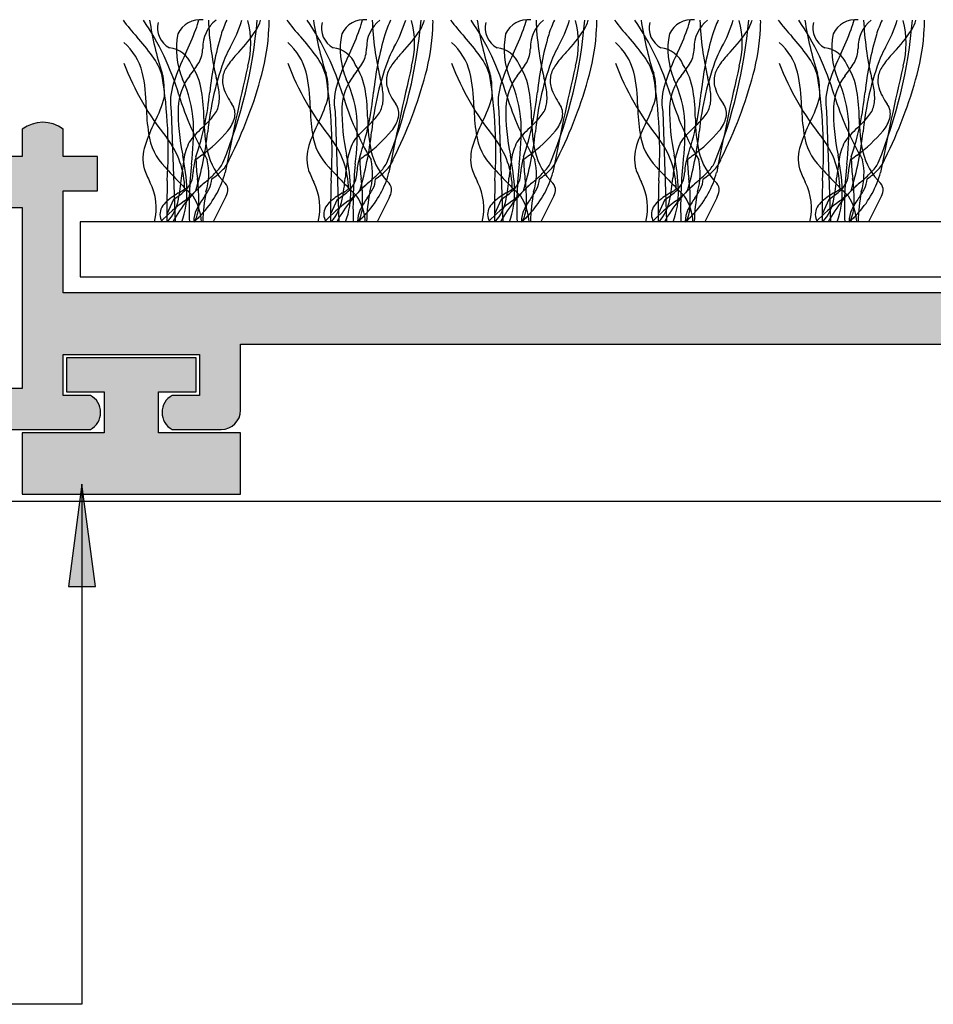
# Model space of a CAD drawing. Units: millimetres. Extents: x -171 to 135, y -77 to 77.
# Drawn here: x 16 to 43, y -46 to -17 of the extents above; entities that cross this region are included whole.
import ezdxf

# ---------------------------------------------------------------- set-up
doc = ezdxf.new("R2010")
doc.units = ezdxf.units.MM
doc.layers.add('_hatch', color=253, linetype='Continuous')
doc.layers.add('_lines', color=3, linetype='Continuous')

msp = doc.modelspace()

# ---------------------------------------------------------------- hatches: boundary and pattern name
at = {"layer": '_hatch'}
for points in [[(43.684, -28.813), (45.118, -28.813), (45.23, -28.736), (45.319, -28.634), (45.382, -28.513), (45.415, -28.381), (45.415, -28.245), (45.382, -28.113), (45.319, -27.993), (45.23, -27.891), (45.118, -27.813), (44.318, -27.813), (44.318, -26.613), (48.318, -26.613), (48.318, -27.813), (47.518, -27.813), (47.407, -27.891), (47.317, -27.993), (47.254, -28.113), (47.221, -28.245), (47.221, -28.381), (47.254, -28.513), (47.317, -28.634), (47.407, -28.736), (47.518, -28.813), (48.952, -28.813), (49.099, -28.794), (49.235, -28.737), (49.352, -28.647), (49.442, -28.53), (49.499, -28.394), (49.518, -28.247), (49.518, -26.313), (70.118, -26.313), (70.118, -28.247), (70.137, -28.394), (70.194, -28.53), (70.284, -28.647), (70.401, -28.737), (70.537, -28.794), (70.684, -28.813), (72.118, -28.813), (72.23, -28.736), (72.319, -28.634), (72.382, -28.513), (72.415, -28.381), (72.415, -28.245), (72.382, -28.113), (72.319, -27.993), (72.23, -27.891), (72.118, -27.813), (71.318, -27.813), (71.318, -26.613), (75.318, -26.613), (75.318, -27.813), (74.518, -27.813), (74.407, -27.891), (74.317, -27.993), (74.254, -28.113), (74.221, -28.245), (74.221, -28.381), (74.254, -28.513), (74.317, -28.634), (74.407, -28.736), (74.518, -28.813), (75.952, -28.813), (76.099, -28.794), (76.235, -28.737), (76.352, -28.647), (76.442, -28.53), (76.499, -28.394), (76.518, -28.247), (76.518, -26.313), (88.018, -26.313), (88.018, -27.363), (97.015, -27.363), (97.015, -26.163), (92.018, -26.163), (92.018, -23.763), (97.015, -23.763), (97.015, -22.563), (88.584, -22.563), (88.437, -22.582), (88.301, -22.639), (88.184, -22.729), (88.094, -22.846), (88.037, -22.982), (88.018, -23.129), (88.018, -24.813), (17.318, -24.813), (17.318, -21.823), (18.323, -21.823), (18.323, -20.813), (17.318, -20.813), (17.318, -20.009), (17.095, -19.885), (16.848, -19.821), (16.592, -19.821), (16.345, -19.887), (16.123, -20.013), (16.123, -20.813), (13.721, -20.813), (13.721, -20.013), (13.498, -19.887), (13.25, -19.821), (12.993, -19.821), (12.745, -19.887), (12.521, -20.013), (12.521, -20.813), (10.12, -20.813), (10.12, -20.013), (9.896, -19.887), (9.648, -19.821), (9.391, -19.821), (9.143, -19.887), (8.92, -20.013), (8.92, -20.813), (6.518, -20.813), (6.518, -20.013), (6.295, -19.887), (6.046, -19.821), (5.79, -19.821), (5.541, -19.887), (5.318, -20.013), (5.318, -20.813), (4.318, -20.813), (4.318, -21.823), (5.318, -21.823), (5.318, -24.213), (5.437, -24.339), (5.583, -24.434), (5.746, -24.493), (5.918, -24.513), (6.09, -24.493), (6.253, -24.434), (6.399, -24.339), (6.518, -24.213), (6.518, -22.879), (6.537, -22.732), (6.594, -22.596), (6.684, -22.479), (6.801, -22.389), (6.937, -22.332), (7.084, -22.313), (16.118, -22.313), (16.118, -27.613), (9.314, -27.613), (9.159, -27.634), (9.014, -27.694), (8.89, -27.789), (8.795, -27.913), (8.735, -28.058), (8.714, -28.213), (8.735, -28.368), (8.795, -28.513), (8.89, -28.637), (9.014, -28.733), (9.159, -28.793), (9.314, -28.813), (18.118, -28.813), (18.23, -28.736), (18.319, -28.634), (18.382, -28.513), (18.415, -28.381), (18.415, -28.245), (18.382, -28.113), (18.319, -27.993), (18.23, -27.891), (18.118, -27.813), (17.318, -27.813), (17.318, -26.613), (21.318, -26.613), (21.318, -27.813), (20.518, -27.813), (20.407, -27.891), (20.317, -27.993), (20.247, -28.141), (20.221, -28.245), (20.221, -28.381), (20.254, -28.513), (20.317, -28.634), (20.407, -28.736), (20.518, -28.813), (21.952, -28.813), (22.099, -28.794), (22.235, -28.737), (22.352, -28.647), (22.442, -28.53), (22.499, -28.394), (22.518, -28.247), (22.518, -26.313), (43.118, -26.313), (43.118, -28.247), (43.137, -28.394), (43.194, -28.53), (43.284, -28.647), (43.401, -28.737), (43.537, -28.794)], [(22.518, -30.713), (22.518, -28.913), (20.118, -28.913), (20.118, -27.713), (21.218, -27.713), (21.218, -26.713), (17.418, -26.713), (17.418, -27.713), (18.518, -27.713), (18.518, -28.913), (16.118, -28.913), (16.118, -30.713)], [(17.871, -30.418), (17.476, -33.418), (18.266, -33.418)]]:
    msp.add_hatch(color=256, dxfattribs=at).paths.add_polyline_path(points, flags=0)

# ---------------------------------------------------------------- linework, layer by layer
at = {"layer": '_lines'}
for p, q in [((20.486, -19.496), (20.599, -22.728)), ((25.288, -19.496), (25.4, -22.728)), ((30.089, -19.496), (30.202, -22.728)), ((34.89, -19.496), (35.003, -22.728)), ((39.691, -19.496), (39.804, -22.728)), ((16.123, -20.013), (16.123, -20.813)), ((17.318, -20.813), (17.318, -20.009)), ((16.123, -20.813), (13.721, -20.813)), ((18.323, -20.813), (17.318, -20.813)), ((18.323, -21.823), (18.323, -20.813)), ((17.318, -24.813), (17.318, -21.823)), ((17.318, -21.823), (18.323, -21.823)), ((20.552, -22.074), (20.354, -22.504)), ((22.07, -22.031), (21.719, -22.728)), ((25.354, -22.074), (25.156, -22.504)), ((26.871, -22.031), (26.521, -22.728)), ((30.155, -22.074), (29.957, -22.504)), ((31.672, -22.031), (31.322, -22.728)), ((34.956, -22.074), (34.758, -22.504)), ((36.473, -22.031), (36.123, -22.728)), ((39.757, -22.074), (39.559, -22.504)), ((41.274, -22.031), (40.924, -22.728)), ((7.084, -22.313), (16.118, -22.313)), ((16.118, -22.313), (16.118, -27.613)), ((85.818, -22.728), (17.818, -22.728)), ((17.818, -22.728), (17.818, -24.34)), ((17.818, -24.34), (85.818, -24.34)), ((88.018, -24.813), (17.318, -24.813)), ((22.518, -28.247), (22.518, -26.313)), ((22.518, -26.313), (43.118, -26.313)), ((17.318, -27.813), (17.318, -26.613)), ((17.318, -26.613), (21.318, -26.613)), ((21.218, -26.713), (17.418, -26.713)), ((17.418, -26.713), (17.418, -27.713)), ((21.218, -27.713), (21.218, -26.713)), ((21.318, -26.613), (21.318, -27.813)), ((16.118, -27.613), (9.314, -27.613)), ((18.118, -27.813), (17.318, -27.813)), ((17.418, -27.713), (18.518, -27.713)), ((18.518, -27.713), (18.518, -28.913)), ((20.118, -28.913), (20.118, -27.713)), ((20.118, -27.713), (21.218, -27.713)), ((21.318, -27.813), (20.518, -27.813)), ((9.314, -28.813), (18.118, -28.813)), ((20.518, -28.813), (21.952, -28.813)), ((18.518, -28.913), (16.118, -28.913)), ((16.118, -28.913), (16.118, -30.713)), ((22.518, -28.913), (20.118, -28.913)), ((22.518, -30.713), (22.518, -28.913)), ((17.871, -30.418), (17.476, -33.418)), ((18.266, -33.418), (17.871, -30.418)), ((17.871, -30.418), (17.871, -45.655)), ((16.118, -30.713), (22.518, -30.713)), ((-124.327, -30.913), (85.673, -30.913)), ((17.476, -33.418), (18.266, -33.418)), ((17.871, -45.655), (8.929, -45.655))]:
    msp.add_line(p, q, dxfattribs=at)
for centre, radius, start, end in [((24.549, -12.733), 6.831, 216.7266, 222.1048), ((13.165, -21.24), 7.868, 16.4434, 34.199), ((28.857, -15.517), 9.096, 188.2176, 198.3362), ((20.742, -17.05), 0.655, 165.7829, 242.0546), ((21.338, -17.531), 0.724, 83.5565, 154.4435), ((19.227, -16.343), 2.118, 339.2451, 347.3131), ((22.43, -17.62), 1.02, 128.1795, 181.6257), ((30.632, -16.443), 9.064, 182.3711, 193.1706), ((25.972, -18.582), 4.241, 155.4203, 161.6402), ((8.699, -15.596), 14.36, 337.8947, 355.1203), ((8.699, -15.596), 14.36, 337.8947, 355.1203), ((18.803, -15.682), 3.922, 330.3798, 343.1638), ((20.243, -17.499), 2.576, 344.9709, 15.0291), ((21.793, -16.437), 1.367, 330.1835, 343.8168), ((20.284, -16.886), 3.074, 356.438, 1.2673), ((20.284, -16.886), 3.074, 356.438, 1.2673), ((29.35, -12.733), 6.831, 216.7266, 222.1048), ((17.966, -21.24), 7.868, 16.4434, 34.199), ((33.658, -15.517), 9.096, 188.2176, 198.3362), ((25.543, -17.05), 0.655, 165.7829, 242.0546), ((26.139, -17.531), 0.724, 83.5565, 154.4435), ((24.028, -16.343), 2.118, 339.2451, 347.3131), ((27.231, -17.62), 1.02, 128.1795, 181.6257), ((35.433, -16.443), 9.064, 182.3711, 193.1706), ((30.773, -18.582), 4.241, 155.4203, 161.6402), ((13.5, -15.596), 14.36, 337.8947, 355.1203), ((13.5, -15.596), 14.36, 337.8947, 355.1203), ((23.604, -15.682), 3.922, 330.3798, 343.1638), ((25.044, -17.499), 2.576, 344.9709, 15.0291), ((26.594, -16.437), 1.367, 330.1835, 343.8168), ((25.085, -16.886), 3.074, 356.438, 1.2673), ((25.085, -16.886), 3.074, 356.438, 1.2673), ((34.151, -12.733), 6.831, 216.7266, 222.1048), ((22.767, -21.24), 7.868, 16.4434, 34.199), ((38.459, -15.517), 9.096, 188.2176, 198.3362), ((30.344, -17.05), 0.655, 165.7829, 242.0546), ((30.94, -17.531), 0.724, 83.5565, 154.4435), ((28.829, -16.343), 2.118, 339.2451, 347.3131), ((32.032, -17.62), 1.02, 128.1795, 181.6257), ((40.234, -16.443), 9.064, 182.3711, 193.1706), ((35.574, -18.582), 4.241, 155.4203, 161.6402), ((18.301, -15.596), 14.36, 337.8947, 355.1203), ((18.301, -15.596), 14.36, 337.8947, 355.1203), ((28.405, -15.682), 3.922, 330.3798, 343.1638), ((29.845, -17.499), 2.576, 344.9709, 15.0291), ((31.395, -16.437), 1.367, 330.1835, 343.8168), ((29.886, -16.886), 3.074, 356.438, 1.2673), ((29.886, -16.886), 3.074, 356.438, 1.2673), ((38.952, -12.733), 6.831, 216.7266, 222.1048), ((27.568, -21.24), 7.868, 16.4434, 34.199), ((43.26, -15.517), 9.096, 188.2176, 198.3362), ((35.146, -17.05), 0.655, 165.7829, 242.0546), ((35.741, -17.531), 0.724, 83.5565, 154.4435), ((33.631, -16.343), 2.118, 339.2451, 347.3131), ((36.833, -17.62), 1.02, 128.1795, 181.6257), ((45.035, -16.443), 9.064, 182.3711, 193.1706), ((40.375, -18.582), 4.241, 155.4203, 161.6402), ((23.102, -15.596), 14.36, 337.8947, 355.1203), ((23.102, -15.596), 14.36, 337.8947, 355.1203), ((33.206, -15.682), 3.922, 330.3798, 343.1638), ((34.647, -17.499), 2.576, 344.9709, 15.0291), ((36.196, -16.437), 1.367, 330.1835, 343.8168), ((34.688, -16.886), 3.074, 356.438, 1.2673), ((34.688, -16.886), 3.074, 356.438, 1.2673), ((43.753, -12.733), 6.831, 216.7266, 222.1048), ((32.369, -21.24), 7.868, 16.4434, 34.199), ((48.061, -15.517), 9.096, 188.2176, 198.3362), ((39.947, -17.05), 0.655, 165.7829, 242.0546), ((40.542, -17.531), 0.724, 83.5565, 154.4435), ((38.432, -16.343), 2.118, 339.2451, 347.3131), ((41.635, -17.62), 1.02, 128.1795, 181.6257), ((49.836, -16.443), 9.064, 182.3711, 193.1706), ((45.177, -18.582), 4.241, 155.4203, 161.6402), ((27.904, -15.596), 14.36, 337.8947, 355.1203), ((27.904, -15.596), 14.36, 337.8947, 355.1203), ((38.007, -15.682), 3.922, 330.3798, 343.1638), ((39.448, -17.499), 2.576, 344.9709, 15.0291), ((40.997, -16.437), 1.367, 330.1835, 343.8168), ((39.489, -16.886), 3.074, 356.438, 1.2673), ((39.489, -16.886), 3.074, 356.438, 1.2673), ((22.896, -17.672), 2.258, 168.4169, 202.8954), ((13.46, -14.241), 8.256, 334.4125, 339.7857), ((30.707, -19.843), 9.137, 163.4852, 174.2393), ((18.945, -14.417), 4.851, 316.5002, 326.2603), ((16.953, -16.752), 6.407, 344.995, 357.0998), ((16.953, -16.752), 6.407, 344.995, 357.0998), ((27.698, -17.672), 2.258, 168.4169, 202.8954), ((18.261, -14.241), 8.256, 334.4125, 339.7857), ((35.508, -19.843), 9.137, 163.4852, 174.2393), ((23.746, -14.417), 4.851, 316.5002, 326.2603), ((21.754, -16.752), 6.407, 344.995, 357.0998), ((21.754, -16.752), 6.407, 344.995, 357.0998), ((32.499, -17.672), 2.258, 168.4169, 202.8954), ((23.062, -14.241), 8.256, 334.4125, 339.7857), ((40.309, -19.843), 9.137, 163.4852, 174.2393), ((28.547, -14.417), 4.851, 316.5002, 326.2603), ((26.555, -16.752), 6.407, 344.995, 357.0998), ((26.555, -16.752), 6.407, 344.995, 357.0998), ((37.3, -17.672), 2.258, 168.4169, 202.8954), ((27.863, -14.241), 8.256, 334.4125, 339.7857), ((45.11, -19.843), 9.137, 163.4852, 174.2393), ((33.349, -14.417), 4.851, 316.5002, 326.2603), ((31.356, -16.752), 6.407, 344.995, 357.0998), ((31.356, -16.752), 6.407, 344.995, 357.0998), ((42.101, -17.672), 2.258, 168.4169, 202.8954), ((32.664, -14.241), 8.256, 334.4125, 339.7857), ((49.912, -19.843), 9.137, 163.4852, 174.2393), ((38.15, -14.417), 4.851, 316.5002, 326.2603), ((36.158, -16.752), 6.407, 344.995, 357.0998), ((36.158, -16.752), 6.407, 344.995, 357.0998), ((17.962, -18.782), 1.732, 14.4864, 48.8938), ((14.428, -21.879), 6.81, 36.0668, 42.1048), ((22.763, -18.782), 1.732, 14.4864, 48.8938), ((19.229, -21.879), 6.81, 36.0668, 42.1048), ((27.564, -18.782), 1.732, 14.4864, 48.8938), ((24.03, -21.879), 6.81, 36.0668, 42.1048), ((32.366, -18.782), 1.732, 14.4864, 48.8938), ((28.831, -21.879), 6.81, 36.0668, 42.1048), ((37.167, -18.782), 1.732, 14.4864, 48.8938), ((33.633, -21.879), 6.81, 36.0668, 42.1048), ((18.492, -18.939), 1.795, 15.3282, 36.5897), ((20.348, -18.412), 0.788, 21.6697, 83.6776), ((27.022, -20.795), 6.806, 153.9604, 161.7619), ((20.546, -17.639), 0.864, 331.099, 359.3763), ((40.761, -27.027), 20.798, 153.1087, 153.9897), ((25.551, -20.672), 4.246, 136.635, 142.5227), ((23.293, -18.939), 1.795, 15.3282, 36.5897), ((25.149, -18.412), 0.788, 21.6697, 83.6776), ((31.823, -20.795), 6.806, 153.9604, 161.7619), ((25.348, -17.639), 0.864, 331.099, 359.3763), ((45.562, -27.027), 20.798, 153.1087, 153.9897), ((30.352, -20.672), 4.246, 136.635, 142.5227), ((28.094, -18.939), 1.795, 15.3282, 36.5897), ((29.951, -18.412), 0.788, 21.6697, 83.6776), ((36.624, -20.795), 6.806, 153.9604, 161.7619), ((30.149, -17.639), 0.864, 331.099, 359.3763), ((50.363, -27.027), 20.798, 153.1087, 153.9897), ((35.153, -20.672), 4.246, 136.635, 142.5227), ((32.895, -18.939), 1.795, 15.3282, 36.5897), ((34.752, -18.412), 0.788, 21.6697, 83.6776), ((41.425, -20.795), 6.806, 153.9604, 161.7619), ((34.95, -17.639), 0.864, 331.099, 359.3763), ((55.164, -27.027), 20.798, 153.1087, 153.9897), ((39.954, -20.672), 4.246, 136.635, 142.5227), ((37.696, -18.939), 1.795, 15.3282, 36.5897), ((39.553, -18.412), 0.788, 21.6697, 83.6776), ((46.226, -20.795), 6.806, 153.9604, 161.7619), ((39.751, -17.639), 0.864, 331.099, 359.3763), ((59.966, -27.027), 20.798, 153.1087, 153.9897), ((44.756, -20.672), 4.246, 136.635, 142.5227), ((26.607, -15.239), 8.025, 200.7191, 218.8179), ((18.813, -16.603), 2.882, 320.1871, 329.7139), ((19.289, -19.253), 2.119, 9.6419, 32.3033), ((19.289, -19.253), 2.119, 9.6419, 32.3033), ((29.861, -20.883), 8.341, 159.0898, 174.5821), ((22.968, -18.7), 0.997, 142.1232, 163.5296), ((104.64, -37.207), 84.093, 166.91438, 169.08562), ((31.409, -15.239), 8.025, 200.7191, 218.8179), ((23.615, -16.603), 2.882, 320.1871, 329.7139), ((24.09, -19.253), 2.119, 9.6419, 32.3033), ((24.09, -19.253), 2.119, 9.6419, 32.3033), ((34.662, -20.883), 8.341, 159.0898, 174.5821), ((27.769, -18.7), 0.997, 142.1232, 163.5296), ((109.441, -37.207), 84.093, 166.91438, 169.08562), ((36.21, -15.239), 8.025, 200.7191, 218.8179), ((28.416, -16.603), 2.882, 320.1871, 329.7139), ((28.892, -19.253), 2.119, 9.6419, 32.3033), ((28.892, -19.253), 2.119, 9.6419, 32.3033), ((39.463, -20.883), 8.341, 159.0898, 174.5821), ((32.571, -18.7), 0.997, 142.1232, 163.5296), ((114.243, -37.207), 84.093, 166.91438, 169.08562), ((41.011, -15.239), 8.025, 200.7191, 218.8179), ((33.217, -16.603), 2.882, 320.1871, 329.7139), ((33.693, -19.253), 2.119, 9.6419, 32.3033), ((33.693, -19.253), 2.119, 9.6419, 32.3033), ((44.264, -20.883), 8.341, 159.0898, 174.5821), ((37.372, -18.7), 0.997, 142.1232, 163.5296), ((119.044, -37.207), 84.093, 166.91438, 169.08562), ((45.812, -15.239), 8.025, 200.7191, 218.8179), ((38.018, -16.603), 2.882, 320.1871, 329.7139), ((38.494, -19.253), 2.119, 9.6419, 32.3033), ((38.494, -19.253), 2.119, 9.6419, 32.3033), ((49.066, -20.883), 8.341, 159.0898, 174.5821), ((42.173, -18.7), 0.997, 142.1232, 163.5296), ((123.845, -37.207), 84.093, 166.91438, 169.08562), ((15.067, -19.384), 4.689, 0.3693, 12.7576), ((19.121, -18.741), 1.159, 0.8843, 18.1794), ((22.342, -19.455), 1.655, 142.5526, 177.5277), ((22.722, -18.593), 0.731, 166.1061, 196.2255), ((10.939, -15.157), 12.629, 333.1012, 345.07), ((10.939, -15.157), 12.629, 333.1012, 345.07), ((19.868, -19.384), 4.689, 0.3693, 12.7576), ((23.923, -18.741), 1.159, 0.8843, 18.1794), ((27.143, -19.455), 1.655, 142.5526, 177.5277), ((27.523, -18.593), 0.731, 166.1061, 196.2255), ((15.74, -15.157), 12.629, 333.1012, 345.07), ((15.74, -15.157), 12.629, 333.1012, 345.07), ((24.669, -19.384), 4.689, 0.3693, 12.7576), ((28.724, -18.741), 1.159, 0.8843, 18.1794), ((31.944, -19.455), 1.655, 142.5526, 177.5277), ((32.324, -18.593), 0.731, 166.1061, 196.2255), ((20.541, -15.157), 12.629, 333.1012, 345.07), ((20.541, -15.157), 12.629, 333.1012, 345.07), ((29.47, -19.384), 4.689, 0.3693, 12.7576), ((33.525, -18.741), 1.159, 0.8843, 18.1794), ((36.745, -19.455), 1.655, 142.5526, 177.5277), ((37.126, -18.593), 0.731, 166.1061, 196.2255), ((25.342, -15.157), 12.629, 333.1012, 345.07), ((25.342, -15.157), 12.629, 333.1012, 345.07), ((34.271, -19.384), 4.689, 0.3693, 12.7576), ((38.326, -18.741), 1.159, 0.8843, 18.1794), ((41.547, -19.455), 1.655, 142.5526, 177.5277), ((41.927, -18.593), 0.731, 166.1061, 196.2255), ((30.144, -15.157), 12.629, 333.1012, 345.07), ((30.144, -15.157), 12.629, 333.1012, 345.07), ((6.805, -20.648), 13.594, 356.2947, 9.2408), ((14.893, -19.024), 5.396, 359.5476, 3.2), ((22.188, -19.222), 1.724, 161.1222, 189.146), ((17.743, -20.001), 3.398, 3.2108, 25.2683), ((19.685, -19.149), 2.216, 6.0275, 16.8109), ((11.606, -20.648), 13.594, 356.2947, 9.2408), ((19.694, -19.024), 5.396, 359.5476, 3.2), ((26.989, -19.222), 1.724, 161.1222, 189.146), ((22.544, -20.001), 3.398, 3.2108, 25.2683), ((24.486, -19.149), 2.216, 6.0275, 16.8109), ((16.407, -20.648), 13.594, 356.2947, 9.2408), ((24.496, -19.024), 5.396, 359.5476, 3.2), ((31.79, -19.222), 1.724, 161.1222, 189.146), ((27.346, -20.001), 3.398, 3.2108, 25.2683), ((29.287, -19.149), 2.216, 6.0275, 16.8109), ((21.208, -20.648), 13.594, 356.2947, 9.2408), ((29.297, -19.024), 5.396, 359.5476, 3.2), ((36.592, -19.222), 1.724, 161.1222, 189.146), ((32.147, -20.001), 3.398, 3.2108, 25.2683), ((34.088, -19.149), 2.216, 6.0275, 16.8109), ((26.009, -20.648), 13.594, 356.2947, 9.2408), ((34.098, -19.024), 5.396, 359.5476, 3.2), ((41.393, -19.222), 1.724, 161.1222, 189.146), ((36.948, -20.001), 3.398, 3.2108, 25.2683), ((38.889, -19.149), 2.216, 6.0275, 16.8109), ((29.658, -16.235), 9.368, 197.2471, 209.9626), ((13.067, -18.105), 8.588, 341.516, 354.516), ((15.827, -19.763), 5.618, 0.6241, 8.8516), ((15.827, -19.763), 5.618, 0.6241, 8.8516), ((20.302, -19.101), 1.597, 358.722, 6.6372), ((23.549, -18.319), 1.602, 197.3836, 216.9085), ((34.459, -16.235), 9.368, 197.2471, 209.9626), ((17.868, -18.105), 8.588, 341.516, 354.516), ((20.628, -19.763), 5.618, 0.6241, 8.8516), ((20.628, -19.763), 5.618, 0.6241, 8.8516), ((25.103, -19.101), 1.597, 358.722, 6.6372), ((28.35, -18.319), 1.602, 197.3836, 216.9085), ((39.26, -16.235), 9.368, 197.2471, 209.9626), ((22.669, -18.105), 8.588, 341.516, 354.516), ((25.429, -19.763), 5.618, 0.6241, 8.8516), ((25.429, -19.763), 5.618, 0.6241, 8.8516), ((29.904, -19.101), 1.597, 358.722, 6.6372), ((33.151, -18.319), 1.602, 197.3836, 216.9085), ((44.062, -16.235), 9.368, 197.2471, 209.9626), ((27.471, -18.105), 8.588, 341.516, 354.516), ((30.231, -19.763), 5.618, 0.6241, 8.8516), ((30.231, -19.763), 5.618, 0.6241, 8.8516), ((34.705, -19.101), 1.597, 358.722, 6.6372), ((37.952, -18.319), 1.602, 197.3836, 216.9085), ((48.863, -16.235), 9.368, 197.2471, 209.9626), ((32.272, -18.105), 8.588, 341.516, 354.516), ((35.032, -19.763), 5.618, 0.6241, 8.8516), ((35.032, -19.763), 5.618, 0.6241, 8.8516), ((39.507, -19.101), 1.597, 358.722, 6.6372), ((42.753, -18.319), 1.602, 197.3836, 216.9085), ((16.999, -18.226), 3.395, 332.1758, 345.6627), ((21.323, -19.222), 0.559, 330.9294, 349.4155), ((21.186, -19.131), 0.713, 344.233, 359.5424), ((21.863, -19.566), 0.495, 348.1637, 35.1547), ((21.8, -18.226), 3.395, 332.1758, 345.6627), ((26.124, -19.222), 0.559, 330.9294, 349.4155), ((25.987, -19.131), 0.713, 344.233, 359.5424), ((26.664, -19.566), 0.495, 348.1637, 35.1547), ((26.601, -18.226), 3.395, 332.1758, 345.6627), ((30.925, -19.222), 0.559, 330.9294, 349.4155), ((30.788, -19.131), 0.713, 344.233, 359.5424), ((31.466, -19.566), 0.495, 348.1637, 35.1547), ((31.402, -18.226), 3.395, 332.1758, 345.6627), ((35.726, -19.222), 0.559, 330.9294, 349.4155), ((35.589, -19.131), 0.713, 344.233, 359.5424), ((36.267, -19.566), 0.495, 348.1637, 35.1547), ((36.204, -18.226), 3.395, 332.1758, 345.6627), ((40.527, -19.222), 0.559, 330.9294, 349.4155), ((40.391, -19.131), 0.713, 344.233, 359.5424), ((41.068, -19.566), 0.495, 348.1637, 35.1547), ((25.913, -19.218), 6.159, 181.2597, 188.6347), ((27.235, -19.44), 6.547, 179.5026, 191.7726), ((20.887, -18.981), 1.056, 320.2368, 331.0291), ((30.714, -19.218), 6.159, 181.2597, 188.6347), ((32.036, -19.44), 6.547, 179.5026, 191.7726), ((25.688, -18.981), 1.056, 320.2368, 331.0291), ((35.515, -19.218), 6.159, 181.2597, 188.6347), ((36.837, -19.44), 6.547, 179.5026, 191.7726), ((30.489, -18.981), 1.056, 320.2368, 331.0291), ((40.316, -19.218), 6.159, 181.2597, 188.6347), ((41.639, -19.44), 6.547, 179.5026, 191.7726), ((35.29, -18.981), 1.056, 320.2368, 331.0291), ((45.118, -19.218), 6.159, 181.2597, 188.6347), ((46.44, -19.44), 6.547, 179.5026, 191.7726), ((40.091, -18.981), 1.056, 320.2368, 331.0291), ((16.723, -20.812), 0.999, 53.4341, 126.9239), ((24.217, -21.932), 4.719, 153.2888, 162.2946), ((13.165, -20.07), 7.975, 353.0477, 1.8607), ((18.995, -17.348), 3.556, 312.3958, 319.5064), ((26.056, -19.704), 4.611, 179.9743, 192.1718), ((26.056, -19.704), 4.611, 179.9743, 192.1718), ((21.382, -19.421), 0.996, 319.8009, 345.6591), ((29.018, -21.932), 4.719, 153.2888, 162.2946), ((17.966, -20.07), 7.975, 353.0477, 1.8607), ((23.796, -17.348), 3.556, 312.3958, 319.5064), ((30.857, -19.704), 4.611, 179.9743, 192.1718), ((30.857, -19.704), 4.611, 179.9743, 192.1718), ((26.183, -19.421), 0.996, 319.8009, 345.6591), ((33.819, -21.932), 4.719, 153.2888, 162.2946), ((22.767, -20.07), 7.975, 353.0477, 1.8607), ((28.597, -17.348), 3.556, 312.3958, 319.5064), ((35.659, -19.704), 4.611, 179.9743, 192.1718), ((35.659, -19.704), 4.611, 179.9743, 192.1718), ((30.985, -19.421), 0.996, 319.8009, 345.6591), ((38.62, -21.932), 4.719, 153.2888, 162.2946), ((27.569, -20.07), 7.975, 353.0477, 1.8607), ((33.398, -17.348), 3.556, 312.3958, 319.5064), ((40.46, -19.704), 4.611, 179.9743, 192.1718), ((40.46, -19.704), 4.611, 179.9743, 192.1718), ((35.786, -19.421), 0.996, 319.8009, 345.6591), ((43.422, -21.932), 4.719, 153.2888, 162.2946), ((32.37, -20.07), 7.975, 353.0477, 1.8607), ((38.199, -17.348), 3.556, 312.3958, 319.5064), ((45.261, -19.704), 4.611, 179.9743, 192.1718), ((45.261, -19.704), 4.611, 179.9743, 192.1718), ((40.587, -19.421), 0.996, 319.8009, 345.6591), ((21.542, -19.912), 1.734, 187.6697, 224.4947), ((22.029, -21.014), 1.187, 135.8707, 148.7765), ((24.901, -23.724), 5.135, 133.095, 136.4738), ((11.578, -18.987), 10.041, 343.6074, 353.6593), ((18.703, -17.146), 4.511, 306.4801, 319.6979), ((26.343, -19.912), 1.734, 187.6697, 224.4947), ((26.83, -21.014), 1.187, 135.8707, 148.7765), ((29.702, -23.724), 5.135, 133.095, 136.4738), ((16.38, -18.987), 10.041, 343.6074, 353.6593), ((23.504, -17.146), 4.511, 306.4801, 319.6979), ((31.144, -19.912), 1.734, 187.6697, 224.4947), ((31.631, -21.014), 1.187, 135.8707, 148.7765), ((34.503, -23.724), 5.135, 133.095, 136.4738), ((21.181, -18.987), 10.041, 343.6074, 353.6593), ((28.305, -17.146), 4.511, 306.4801, 319.6979), ((35.945, -19.912), 1.734, 187.6697, 224.4947), ((36.432, -21.014), 1.187, 135.8707, 148.7765), ((39.304, -23.724), 5.135, 133.095, 136.4738), ((25.982, -18.987), 10.041, 343.6074, 353.6593), ((33.106, -17.146), 4.511, 306.4801, 319.6979), ((40.747, -19.912), 1.734, 187.6697, 224.4947), ((41.234, -21.014), 1.187, 135.8707, 148.7765), ((44.105, -23.724), 5.135, 133.095, 136.4738), ((30.783, -18.987), 10.041, 343.6074, 353.6593), ((37.907, -17.146), 4.511, 306.4801, 319.6979), ((18.4, -21.8), 2.483, 0.6183, 38.0598), ((22.675, -21.203), 1.846, 154.1395, 170.4872), ((23.201, -21.8), 2.483, 0.6183, 38.0598), ((27.476, -21.203), 1.846, 154.1395, 170.4872), ((28.002, -21.8), 2.483, 0.6183, 38.0598), ((32.277, -21.203), 1.846, 154.1395, 170.4872), ((32.803, -21.8), 2.483, 0.6183, 38.0598), ((37.078, -21.203), 1.846, 154.1395, 170.4872), ((37.604, -21.8), 2.483, 0.6183, 38.0598), ((41.88, -21.203), 1.846, 154.1395, 170.4872), ((20.884, -20.881), 1.225, 161.704, 193.7405), ((23.525, -20.172), 2.04, 194.311, 224.4795), ((23.525, -20.172), 2.04, 194.311, 224.4795), ((25.686, -20.881), 1.225, 161.704, 193.7405), ((28.327, -20.172), 2.04, 194.311, 224.4795), ((28.327, -20.172), 2.04, 194.311, 224.4795), ((30.487, -20.881), 1.225, 161.704, 193.7405), ((33.128, -20.172), 2.04, 194.311, 224.4795), ((33.128, -20.172), 2.04, 194.311, 224.4795), ((35.288, -20.881), 1.225, 161.704, 193.7405), ((37.929, -20.172), 2.04, 194.311, 224.4795), ((37.929, -20.172), 2.04, 194.311, 224.4795), ((40.089, -20.881), 1.225, 161.704, 193.7405), ((42.73, -20.172), 2.04, 194.311, 224.4795), ((42.73, -20.172), 2.04, 194.311, 224.4795), ((27.384, -22.03), 6.626, 170.167, 174.9951), ((14.56, -22.044), 6.392, 2.2012, 11.4355), ((32.393, -22.283), 11.381, 173.7056, 182.2434), ((22.796, -21.349), 1.668, 161.78, 176.9715), ((29.152, -30.468), 12.423, 128.7024, 129.7304), ((26.293, -20.806), 5.082, 181.2212, 187.3529), ((19.784, -21.315), 1.803, 342.7671, 12.8522), ((21.078, -20.526), 1.04, 313.6794, 332.8801), ((21.078, -20.526), 1.04, 313.6794, 332.8801), ((21.378, -20.593), 0.87, 316.8358, 341.3477), ((21.378, -20.593), 0.87, 316.8358, 341.3477), ((32.185, -22.03), 6.626, 170.167, 174.9951), ((19.361, -22.044), 6.392, 2.2012, 11.4355), ((37.195, -22.283), 11.381, 173.7056, 182.2434), ((27.597, -21.349), 1.668, 161.78, 176.9715), ((33.954, -30.468), 12.423, 128.7024, 129.7304), ((31.094, -20.806), 5.082, 181.2212, 187.3529), ((24.585, -21.315), 1.803, 342.7671, 12.8522), ((25.879, -20.526), 1.04, 313.6794, 332.8801), ((25.879, -20.526), 1.04, 313.6794, 332.8801), ((26.179, -20.593), 0.87, 316.8358, 341.3477), ((26.179, -20.593), 0.87, 316.8358, 341.3477), ((36.986, -22.03), 6.626, 170.167, 174.9951), ((24.162, -22.044), 6.392, 2.2012, 11.4355), ((41.996, -22.283), 11.381, 173.7056, 182.2434), ((32.399, -21.349), 1.668, 161.78, 176.9715), ((38.755, -30.468), 12.423, 128.7024, 129.7304), ((35.895, -20.806), 5.082, 181.2212, 187.3529), ((29.386, -21.315), 1.803, 342.7671, 12.8522), ((30.681, -20.526), 1.04, 313.6794, 332.8801), ((30.681, -20.526), 1.04, 313.6794, 332.8801), ((30.98, -20.593), 0.87, 316.8358, 341.3477), ((30.98, -20.593), 0.87, 316.8358, 341.3477), ((41.787, -22.03), 6.626, 170.167, 174.9951), ((28.963, -22.044), 6.392, 2.2012, 11.4355), ((46.797, -22.283), 11.381, 173.7056, 182.2434), ((37.2, -21.349), 1.668, 161.78, 176.9715), ((43.556, -30.468), 12.423, 128.7024, 129.7304), ((40.696, -20.806), 5.082, 181.2212, 187.3529), ((34.187, -21.315), 1.803, 342.7671, 12.8522), ((35.482, -20.526), 1.04, 313.6794, 332.8801), ((35.482, -20.526), 1.04, 313.6794, 332.8801), ((35.781, -20.593), 0.87, 316.8358, 341.3477), ((35.781, -20.593), 0.87, 316.8358, 341.3477), ((46.589, -22.03), 6.626, 170.167, 174.9951), ((33.765, -22.044), 6.392, 2.2012, 11.4355), ((51.598, -22.283), 11.381, 173.7056, 182.2434), ((42.001, -21.349), 1.668, 161.78, 176.9715), ((48.357, -30.468), 12.423, 128.7024, 129.7304), ((45.498, -20.806), 5.082, 181.2212, 187.3529), ((38.988, -21.315), 1.803, 342.7671, 12.8522), ((40.283, -20.526), 1.04, 313.6794, 332.8801), ((40.283, -20.526), 1.04, 313.6794, 332.8801), ((40.582, -20.593), 0.87, 316.8358, 341.3477), ((40.582, -20.593), 0.87, 316.8358, 341.3477), ((23.978, -19.596), 4.564, 200.1922, 205.6318), ((34.32, -8.317), 18.987, 222.4264, 224.2396), ((19.65, -21.183), 1.483, 349.5972, 356.9715), ((19.306, -20.538), 2.861, 318.0734, 344.8868), ((17.881, -17.38), 5.525, 310.7546, 315.1263), ((17.881, -17.38), 5.525, 310.7546, 315.1263), ((20.779, -20.067), 1.666, 302.4792, 317.7222), ((20.779, -20.067), 1.666, 302.4792, 317.7222), ((28.779, -19.596), 4.564, 200.1922, 205.6318), ((39.121, -8.317), 18.987, 222.4264, 224.2396), ((24.451, -21.183), 1.483, 349.5972, 356.9715), ((24.107, -20.538), 2.861, 318.0734, 344.8868), ((22.682, -17.38), 5.525, 310.7546, 315.1263), ((22.682, -17.38), 5.525, 310.7546, 315.1263), ((25.58, -20.067), 1.666, 302.4792, 317.7222), ((25.58, -20.067), 1.666, 302.4792, 317.7222), ((33.581, -19.596), 4.564, 200.1922, 205.6318), ((43.922, -8.317), 18.987, 222.4264, 224.2396), ((29.253, -21.183), 1.483, 349.5972, 356.9715), ((28.908, -20.538), 2.861, 318.0734, 344.8868), ((27.484, -17.38), 5.525, 310.7546, 315.1263), ((27.484, -17.38), 5.525, 310.7546, 315.1263), ((30.381, -20.067), 1.666, 302.4792, 317.7222), ((30.381, -20.067), 1.666, 302.4792, 317.7222), ((38.382, -19.596), 4.564, 200.1922, 205.6318), ((48.724, -8.317), 18.987, 222.4264, 224.2396), ((34.054, -21.183), 1.483, 349.5972, 356.9715), ((33.709, -20.538), 2.861, 318.0734, 344.8868), ((32.285, -17.38), 5.525, 310.7546, 315.1263), ((32.285, -17.38), 5.525, 310.7546, 315.1263), ((35.183, -20.067), 1.666, 302.4792, 317.7222), ((35.183, -20.067), 1.666, 302.4792, 317.7222), ((43.183, -19.596), 4.564, 200.1922, 205.6318), ((53.525, -8.317), 18.987, 222.4264, 224.2396), ((38.855, -21.183), 1.483, 349.5972, 356.9715), ((38.511, -20.538), 2.861, 318.0734, 344.8868), ((37.086, -17.38), 5.525, 310.7546, 315.1263), ((37.086, -17.38), 5.525, 310.7546, 315.1263), ((39.984, -20.067), 1.666, 302.4792, 317.7222), ((39.984, -20.067), 1.666, 302.4792, 317.7222), ((18.399, -22.325), 1.647, 345.8056, 27.2396), ((60.634, -22.678), 40.279, 178.3615, 180.0715), ((24.066, -24.64), 4.013, 129.9802, 151.5529), ((15.253, -20.999), 5.549, 348.8864, 355.3149), ((32.435, -10.274), 16.272, 223.9345, 225.9891), ((20.272, -21.161), 0.9, 311.5499, 328.2728), ((20.515, -21.329), 0.606, 329.7003, 348.414), ((24.066, -24.64), 4.013, 129.9802, 137.5382), ((16.597, -22.094), 4.699, 358.4338, 7.807), ((21.013, -21.455), 0.661, 332.1856, 358.4662), ((21.013, -21.455), 0.661, 332.1856, 358.4662), ((21.886, -21.785), 0.26, 353.1475, 45.0019), ((21.886, -21.785), 0.26, 353.1475, 45.0019), ((23.2, -22.325), 1.647, 345.8056, 27.2396), ((65.435, -22.678), 40.279, 178.3615, 180.0715), ((28.867, -24.64), 4.013, 129.9802, 151.5529), ((20.054, -20.999), 5.549, 348.8864, 355.3149), ((37.237, -10.274), 16.272, 223.9345, 225.9891), ((25.073, -21.161), 0.9, 311.5499, 328.2728), ((25.316, -21.329), 0.606, 329.7003, 348.414), ((28.867, -24.64), 4.013, 129.9802, 137.5382), ((21.398, -22.094), 4.699, 358.4338, 7.807), ((25.814, -21.455), 0.661, 332.1856, 358.4662), ((25.814, -21.455), 0.661, 332.1856, 358.4662), ((26.687, -21.785), 0.26, 353.1475, 45.0019), ((26.687, -21.785), 0.26, 353.1475, 45.0019), ((28.001, -22.325), 1.647, 345.8056, 27.2396), ((70.236, -22.678), 40.279, 178.3615, 180.0715), ((33.669, -24.64), 4.013, 129.9802, 151.5529), ((24.855, -20.999), 5.549, 348.8864, 355.3149), ((42.038, -10.274), 16.272, 223.9345, 225.9891), ((29.875, -21.161), 0.9, 311.5499, 328.2728), ((30.118, -21.329), 0.606, 329.7003, 348.414), ((33.669, -24.64), 4.013, 129.9802, 137.5382), ((26.2, -22.094), 4.699, 358.4338, 7.807), ((30.615, -21.455), 0.661, 332.1856, 358.4662), ((30.615, -21.455), 0.661, 332.1856, 358.4662), ((31.488, -21.785), 0.26, 353.1475, 45.0019), ((31.488, -21.785), 0.26, 353.1475, 45.0019), ((32.803, -22.325), 1.647, 345.8056, 27.2396), ((75.037, -22.678), 40.279, 178.3615, 180.0715), ((38.47, -24.64), 4.013, 129.9802, 151.5529), ((29.656, -20.999), 5.549, 348.8864, 355.3149), ((46.839, -10.274), 16.272, 223.9345, 225.9891), ((34.676, -21.161), 0.9, 311.5499, 328.2728), ((34.919, -21.329), 0.606, 329.7003, 348.414), ((38.47, -24.64), 4.013, 129.9802, 137.5382), ((31.001, -22.094), 4.699, 358.4338, 7.807), ((35.416, -21.455), 0.661, 332.1856, 358.4662), ((35.416, -21.455), 0.661, 332.1856, 358.4662), ((36.289, -21.785), 0.26, 353.1475, 45.0019), ((36.289, -21.785), 0.26, 353.1475, 45.0019), ((37.604, -22.325), 1.647, 345.8056, 27.2396), ((79.838, -22.678), 40.279, 178.3615, 180.0715), ((43.271, -24.64), 4.013, 129.9802, 151.5529), ((34.457, -20.999), 5.549, 348.8864, 355.3149), ((51.64, -10.274), 16.272, 223.9345, 225.9891), ((39.477, -21.161), 0.9, 311.5499, 328.2728), ((39.72, -21.329), 0.606, 329.7003, 348.414), ((43.271, -24.64), 4.013, 129.9802, 137.5382), ((35.802, -22.094), 4.699, 358.4338, 7.807), ((40.217, -21.455), 0.661, 332.1856, 358.4662), ((40.217, -21.455), 0.661, 332.1856, 358.4662), ((41.091, -21.785), 0.26, 353.1475, 45.0019), ((41.091, -21.785), 0.26, 353.1475, 45.0019), ((21.913, -23.952), 2.397, 119.4872, 130.4508), ((19.275, -20.049), 2.394, 302.2524, 311.7643), ((18.214, -17.616), 4.94, 300.6627, 302.6958), ((18.534, -21.878), 2.415, 339.3893, 1.9043), ((26.88, -22.884), 5.472, 169.0987, 178.2651), ((19.558, -20.688), 2.306, 324.1813, 332.2054), ((19.558, -20.688), 2.306, 324.1813, 332.2054), ((21.522, -21.722), 0.629, 330.5097, 351.3408), ((21.522, -21.722), 0.629, 330.5097, 351.3408), ((26.714, -23.952), 2.397, 119.4872, 130.4508), ((24.076, -20.049), 2.394, 302.2524, 311.7643), ((23.015, -17.616), 4.94, 300.6627, 302.6958), ((23.335, -21.878), 2.415, 339.3893, 1.9043), ((31.681, -22.884), 5.472, 169.0987, 178.2651), ((24.359, -20.688), 2.306, 324.1813, 332.2054), ((24.359, -20.688), 2.306, 324.1813, 332.1658), ((26.324, -21.722), 0.629, 330.5097, 351.3408), ((26.324, -21.722), 0.629, 330.5097, 351.3408), ((31.515, -23.952), 2.397, 119.4872, 130.4508), ((28.877, -20.049), 2.394, 302.2524, 311.7643), ((27.816, -17.616), 4.94, 300.6627, 302.6958), ((28.136, -21.878), 2.415, 339.3893, 1.9043), ((36.482, -22.884), 5.472, 169.0987, 178.2651), ((29.161, -20.688), 2.306, 324.1813, 332.2054), ((29.161, -20.688), 2.306, 324.1813, 332.1658), ((31.125, -21.722), 0.629, 330.5097, 351.3408), ((31.125, -21.722), 0.629, 330.5097, 351.3408), ((36.317, -23.952), 2.397, 119.4872, 130.4508), ((33.678, -20.049), 2.394, 302.2524, 311.7643), ((32.618, -17.616), 4.94, 300.6627, 302.6958), ((32.937, -21.878), 2.415, 339.3893, 1.9043), ((41.283, -22.884), 5.472, 169.0987, 178.2651), ((33.962, -20.688), 2.306, 324.1813, 332.2054), ((33.962, -20.688), 2.306, 324.1813, 332.1658), ((35.926, -21.722), 0.629, 330.5097, 351.3408), ((35.926, -21.722), 0.629, 330.5097, 351.3408), ((41.118, -23.952), 2.397, 119.4872, 130.4508), ((38.479, -20.049), 2.394, 302.2524, 311.7643), ((37.419, -17.616), 4.94, 300.6627, 302.6958), ((37.739, -21.878), 2.415, 339.3893, 1.9043), ((46.084, -22.884), 5.472, 169.0987, 178.2651), ((38.763, -20.688), 2.306, 324.1813, 332.2054), ((38.763, -20.688), 2.306, 324.1813, 332.1658), ((40.727, -21.722), 0.629, 330.5097, 351.3408), ((40.727, -21.722), 0.629, 330.5097, 351.3408), ((23.924, -26.228), 5.12, 126.6943, 136.8843), ((20.827, -22.666), 0.714, 131.0412, 149.4628), ((19.307, -21.81), 1.414, 319.478, 349.4652), ((16.512, -16.4), 7.19, 307.2563, 309.7091), ((19.84, -22.811), 1.536, 3.0904, 32.9096), ((23.376, -23.443), 2.402, 144.1661, 153.4698), ((23.376, -23.443), 2.402, 144.1661, 153.4698), ((28.726, -26.228), 5.12, 126.6943, 136.8843), ((25.628, -22.666), 0.714, 131.0412, 149.4628), ((24.108, -21.81), 1.414, 319.478, 349.4652), ((21.313, -16.4), 7.19, 307.2563, 309.7091), ((24.641, -22.811), 1.536, 3.0904, 32.9096), ((28.177, -23.443), 2.402, 144.1661, 153.4698), ((28.177, -23.443), 2.402, 144.1661, 153.4698), ((33.527, -26.228), 5.12, 126.6943, 136.8843), ((30.429, -22.666), 0.714, 131.0412, 149.4628), ((28.909, -21.81), 1.414, 319.478, 349.4652), ((26.114, -16.4), 7.19, 307.2563, 309.7091), ((29.442, -22.811), 1.536, 3.0904, 32.9096), ((32.978, -23.443), 2.402, 144.1661, 153.4698), ((32.978, -23.443), 2.402, 144.1661, 153.4698), ((38.328, -26.228), 5.12, 126.6943, 136.8843), ((35.23, -22.666), 0.714, 131.0412, 149.4628), ((33.711, -21.81), 1.414, 319.478, 349.4652), ((30.916, -16.4), 7.19, 307.2563, 309.7091), ((34.244, -22.811), 1.536, 3.0904, 32.9096), ((37.779, -23.443), 2.402, 144.1661, 153.4698), ((37.779, -23.443), 2.402, 144.1661, 153.4698), ((43.129, -26.228), 5.12, 126.6943, 136.8843), ((40.031, -22.666), 0.714, 131.0412, 149.4628), ((38.512, -21.81), 1.414, 319.478, 349.4652), ((35.717, -16.4), 7.19, 307.2563, 309.7091), ((39.045, -22.811), 1.536, 3.0904, 32.9096), ((42.58, -23.443), 2.402, 144.1661, 153.4698), ((42.58, -23.443), 2.402, 144.1661, 153.4698), ((20.569, -22.509), 0.412, 149.9918, 212.1363), ((22.003, -22.733), 0.857, 154.9328, 179.0151), ((22.003, -22.733), 0.857, 154.9328, 179.0151), ((19.234, -20.526), 2.923, 310.8463, 318.8333), ((20.101, -22.208), 1.193, 335.6646, 359.2868), ((19.234, -20.526), 2.923, 313.7727, 318.5063), ((25.37, -22.509), 0.412, 149.9918, 212.1363), ((26.804, -22.733), 0.857, 154.9328, 179.0151), ((26.804, -22.733), 0.857, 154.9328, 179.0151), ((24.035, -20.526), 2.923, 310.8463, 318.8333), ((24.903, -22.208), 1.193, 335.6646, 359.2868), ((24.035, -20.526), 2.923, 313.7727, 318.5063), ((30.171, -22.509), 0.412, 149.9918, 212.1363), ((31.605, -22.733), 0.857, 154.9328, 179.0151), ((31.605, -22.733), 0.857, 154.9328, 179.0151), ((28.836, -20.526), 2.923, 310.8463, 318.8333), ((29.704, -22.208), 1.193, 335.6646, 359.2868), ((28.836, -20.526), 2.923, 313.7727, 318.5063), ((34.972, -22.509), 0.412, 149.9918, 212.1363), ((36.406, -22.733), 0.857, 154.9328, 179.0151), ((36.406, -22.733), 0.857, 154.9328, 179.0151), ((33.637, -20.526), 2.923, 310.8463, 318.8333), ((34.505, -22.208), 1.193, 335.6646, 359.2868), ((33.637, -20.526), 2.923, 313.7727, 318.5063), ((39.773, -22.509), 0.412, 149.9918, 212.1363), ((41.207, -22.733), 0.857, 154.9328, 179.0151), ((41.207, -22.733), 0.857, 154.9328, 179.0151), ((38.439, -20.526), 2.923, 310.8463, 318.8333), ((39.306, -22.208), 1.193, 335.6646, 359.2868), ((38.439, -20.526), 2.923, 313.7727, 318.5063), ((17.853, -28.313), 0.566, 297.9598, 62.0402), ((20.783, -28.313), 0.566, 117.9598, 242.0402), ((21.952, -28.247), 0.566, 270, 0)]:
    msp.add_arc(centre, radius, start, end, dxfattribs=at)

doc.saveas('drawing.dxf')
